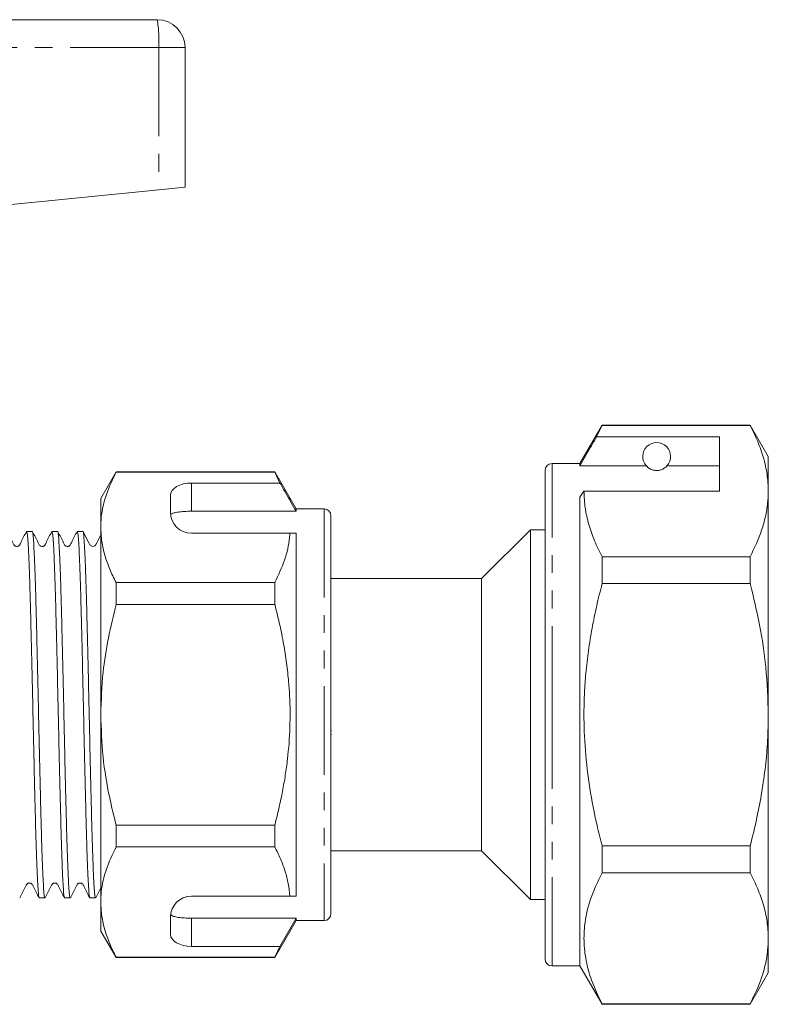
# Model space of a CAD drawing. Units: millimetres. Extents: x 138 to 269, y 91 to 260.
# Drawn here: x 215 to 269, y 184 to 254 of the extents above; entities that cross this region are included whole.
import ezdxf

# ---------------------------------------------------------------- set-up
doc = ezdxf.new("R2010")
doc.units = ezdxf.units.MM
doc.linetypes.add('PHANTOM', pattern=[12.7, 6.35, -1.27, 1.27, -1.27, 1.27, -1.27])

msp = doc.modelspace()

# ---------------------------------------------------------------- linework, layer by layer
at = {"color": 7, "linetype": 'Continuous', "lineweight": 15}
for p, q in [((181.826, 254.42), (224.777, 254.42)), ((226.777, 252.42), (226.777, 242.42)), ((192.82, 239.025), (224.893, 242.232)), ((224.893, 242.232), (226.777, 242.42)), ((256.665, 225.37), (255.077, 222.62)), ((256.275, 224.539), (256.665, 225.341)), ((267.278, 225.37), (256.665, 225.37)), ((256.665, 225.341), (256.665, 225.37)), ((256.665, 225.341), (267.278, 225.341)), ((268.577, 223.12), (267.278, 225.37)), ((267.278, 225.37), (267.278, 225.341)), ((265.077, 224.539), (256.275, 224.539)), ((265.077, 220.642), (265.077, 224.539)), ((268.577, 220.642), (268.577, 223.12)), ((255.077, 222.62), (253.077, 222.62)), ((255.077, 222.446), (255.077, 222.62)), ((259.838, 222.446), (255.077, 222.446)), ((265.077, 222.446), (261.315, 222.446)), ((221.833, 222.02), (220.736, 220.12)), ((233.206, 222.02), (221.833, 222.02)), ((221.833, 221.997), (221.833, 222.02)), ((221.833, 221.997), (233.206, 221.997)), ((234.736, 219.37), (233.206, 222.02)), ((233.206, 222.02), (233.206, 221.997)), ((233.206, 221.997), (233.581, 221.219)), ((252.577, 204.62), (252.577, 222.12)), ((233.581, 221.219), (227.236, 221.219)), ((220.736, 220.12), (220.736, 218.044)), ((225.736, 220.353), (225.736, 219.12)), ((255.077, 220.209), (255.365, 220.642)), ((255.077, 186.62), (255.077, 220.209)), ((255.365, 220.642), (265.077, 220.642)), ((268.577, 204.62), (268.577, 220.642)), ((227.236, 219.198), (234.736, 219.198)), ((236.736, 219.37), (234.736, 219.37)), ((234.736, 219.37), (234.736, 219.198)), ((237.236, 218.87), (237.236, 190.37)), ((220.736, 218.044), (220.736, 204.62)), ((215.826, 217.745), (215.425, 217.745)), ((217.64, 217.745), (217.239, 217.745)), ((219.454, 217.745), (219.053, 217.745)), ((227.236, 217.62), (234.29, 217.62)), ((234.736, 217.62), (234.736, 191.62)), ((251.527, 217.87), (248.027, 214.37)), ((252.577, 217.87), (251.527, 217.87)), ((251.527, 204.62), (251.527, 217.87)), ((256.665, 214.018), (256.665, 215.943)), ((267.278, 215.943), (256.665, 215.943)), ((267.278, 215.943), (267.278, 214.018)), ((221.833, 212.527), (221.833, 214.091)), ((233.206, 214.091), (221.833, 214.091)), ((233.206, 214.091), (233.206, 212.527)), ((248.027, 214.37), (237.236, 214.37)), ((248.027, 204.62), (248.027, 214.37)), ((256.665, 214.018), (267.278, 214.018)), ((221.833, 212.527), (233.206, 212.527)), ((220.736, 204.62), (220.736, 191.197)), ((248.027, 194.87), (248.027, 204.62)), ((251.527, 191.37), (251.527, 204.62)), ((252.577, 187.12), (252.577, 204.62)), ((268.577, 188.599), (268.577, 204.62)), ((237.274, 203.463), (237.236, 203.463)), ((237.274, 203.214), (237.236, 203.214)), ((221.833, 195.15), (221.833, 196.714)), ((233.206, 196.714), (221.833, 196.714)), ((233.206, 196.714), (233.206, 195.15)), ((221.833, 195.15), (233.206, 195.15)), ((237.236, 194.87), (248.027, 194.87)), ((248.027, 194.87), (251.527, 191.37)), ((256.665, 193.298), (256.665, 195.223)), ((267.278, 195.223), (256.665, 195.223)), ((267.278, 195.223), (267.278, 193.298)), ((256.665, 193.298), (267.278, 193.298)), ((220.374, 191.508), (220.736, 192.205)), ((216.332, 191.495), (216.733, 191.495)), ((218.146, 191.495), (218.547, 191.495)), ((219.96, 191.495), (220.361, 191.495)), ((220.736, 191.197), (220.736, 189.12)), ((227.236, 191.62), (234.29, 191.62)), ((251.527, 191.37), (252.577, 191.37)), ((225.736, 190.12), (225.736, 188.888)), ((227.236, 190.043), (234.736, 190.043)), ((233.206, 187.22), (234.736, 189.87)), ((234.736, 190.043), (233.581, 188.022)), ((234.736, 190.043), (234.736, 189.87)), ((234.736, 189.87), (236.736, 189.87)), ((220.736, 189.12), (221.833, 187.22)), ((268.577, 186.12), (268.577, 188.599)), ((233.581, 188.022), (227.236, 188.022)), ((233.581, 188.022), (233.206, 187.244)), ((233.206, 187.244), (221.833, 187.244)), ((221.833, 187.22), (221.833, 187.244)), ((221.833, 187.22), (233.206, 187.22)), ((233.206, 187.244), (233.206, 187.22)), ((253.077, 186.62), (255.077, 186.62)), ((255.077, 186.62), (256.665, 183.87)), ((267.278, 183.87), (268.577, 186.12)), ((256.665, 183.87), (256.665, 183.9)), ((267.278, 183.9), (256.665, 183.9)), ((256.665, 183.87), (267.278, 183.87)), ((267.278, 183.9), (267.278, 183.87))]:
    msp.add_line(p, q, dxfattribs=at)
at = {"color": 8, "linetype": 'PHANTOM', "lineweight": 0}
for p, q in [((224.893, 252.42), (181.777, 252.42)), ((224.893, 252.42), (224.893, 242.232)), ((226.777, 252.42), (224.893, 252.42)), ((253.077, 204.62), (253.077, 222.62)), ((227.236, 221.219), (227.236, 219.198)), ((236.736, 219.37), (236.736, 189.87)), ((253.077, 186.62), (253.077, 204.62)), ((227.236, 190.043), (227.236, 188.022))]:
    msp.add_line(p, q, dxfattribs=at)
at = {"color": 7, "linetype": 'Continuous', "lineweight": 15, "flags": 128}
msp.add_lwpolyline([(220.736, 217.507), (220.467, 216.988), (220.357, 216.78), (220.299, 216.722), (220.247, 216.695), (220.16, 216.679), (220.101, 216.686), (220.039, 216.71), (219.983, 216.754), (219.874, 216.946), (219.467, 217.733), (219.467, 217.733)], dxfattribs=at)
at = {"color": 7, "linetype": 'Continuous', "lineweight": 15}
for centre, radius, start, end in [((224.777, 252.42), 2, 0, 90), ((260.577, 223.12), 1, 317.58804, 222.41196), ((253.077, 222.12), 0.5, 90, 180), ((227.236, 219.12), 1.5, 180, 270), ((236.736, 218.87), 0.5, 0, 90), ((227.236, 190.12), 1.5, 90, 180), ((236.736, 190.37), 0.5, 270, 0), ((253.077, 187.12), 0.5, 180, 270)]:
    msp.add_arc(centre, radius, start, end, dxfattribs=at)
at = {"color": 8, "linetype": 'PHANTOM', "lineweight": 0}
msp.add_arc((216.168, 252.919), 8.739, 356.73093, 9.89495, dxfattribs=at)
at = {"color": 7, "linetype": 'Continuous', "lineweight": 15}
for centre, start_param, end_param in [((227.236, 220.353), 1.570796, 3.141593), ((227.236, 188.888), 3.141593, 4.712389)]:
    msp.add_ellipse(centre, major_axis=(1.5, 0), ratio=0.57735, start_param=start_param, end_param=end_param, dxfattribs=at)
for points, knots in [([(267.278, 225.341), (267.466, 224.959), (267.844, 224.196), (268.25, 223.027), (268.525, 221.841), (268.559, 221.042), (268.577, 220.642)], [0, 0, 0, 0, 0.24768, 0.496103, 0.747414, 1, 1, 1, 1]), ([(256.275, 224.539), (256.131, 224.288), (255.731, 223.59), (255.332, 222.892), (255.077, 222.446)], [0, 0, 0, 0, 0.360044, 1, 1, 1, 1]), ([(259.838, 222.446), (259.87, 222.413), (259.94, 222.343), (260.09, 222.233), (260.29, 222.159), (260.405, 222.134), (260.498, 222.122), (260.586, 222.119), (260.677, 222.124), (260.787, 222.14), (260.973, 222.192), (261.184, 222.313), (261.264, 222.394), (261.315, 222.446)], [0, 0, 0, 0, 0.166171, 0.361832, 0.424444, 0.456689, 0.482044, 0.502416, 0.522798, 0.550706, 0.59935, 0.742053, 1, 1, 1, 1]), ([(220.736, 218.044), (220.745, 218.286), (220.772, 219.072), (221.075, 220.401), (221.58, 221.463), (221.833, 221.997)], [0, 0, 0, 0, 0.18206, 0.588762, 1, 1, 1, 1]), ([(234.736, 219.198), (234.49, 219.629), (234.106, 220.303), (233.72, 220.976), (233.581, 221.219)], [0, 0, 0, 0, 0.6392759, 1, 1, 1, 1]), ([(256.665, 215.943), (256.476, 216.324), (256.098, 217.088), (255.692, 218.256), (255.417, 219.442), (255.383, 220.241), (255.365, 220.642)], [0, 0, 0, 0, 0.24768, 0.496103, 0.747414, 1, 1, 1, 1]), ([(268.577, 220.642), (268.567, 220.347), (268.548, 219.731), (268.382, 218.798), (268.031, 217.519), (267.579, 216.574), (267.278, 215.943)], [0, 0, 0, 0, 0.186077, 0.38817, 0.590901, 1, 1, 1, 1]), ([(227.236, 219.198), (227.07, 219.195), (226.736, 219.19), (226.291, 219.149), (225.952, 219.08), (225.793, 219.001), (225.757, 218.948), (225.748, 218.933)], [0, 0, 0, 0, 0.228515, 0.457011, 0.686119, 0.917651, 1, 1, 1, 1]), ([(221.833, 214.091), (221.674, 214.411), (221.356, 215.054), (221.013, 216.036), (220.78, 217.034), (220.751, 217.707), (220.736, 218.044)], [0, 0, 0, 0, 0.247667, 0.49608, 0.747398, 1, 1, 1, 1]), ([(215.412, 217.733), (215.273, 217.483), (215.092, 217.158), (214.948, 216.809), (214.858, 216.719), (214.805, 216.692), (214.731, 216.675), (214.657, 216.684), (214.595, 216.708), (214.499, 216.784), (214.424, 216.979), (214.331, 217.146), (214.277, 217.245)], [0, 0, 0, 0, 0.376648, 0.491661, 0.537504, 0.577325, 0.627436, 0.658185, 0.691943, 0.727373, 0.838298, 1, 1, 1, 1]), ([(216.319, 191.54), (216.308, 191.566), (216.281, 191.627), (216.241, 192.099), (216.196, 192.882), (216.15, 193.968), (216.104, 195.316), (216.059, 196.888), (216.015, 198.648), (215.969, 200.564), (215.922, 202.58), (215.878, 204.637), (215.833, 206.694), (215.787, 208.709), (215.741, 210.622), (215.696, 212.38), (215.652, 213.948), (215.606, 215.293), (215.559, 216.374), (215.515, 217.155), (215.471, 217.653), (215.44, 217.713), (215.425, 217.744)], [0, 0, 0, 0, 0.037424, 0.08781, 0.138196, 0.18921, 0.240225, 0.290611, 0.340997, 0.392011, 0.443026, 0.493412, 0.543798, 0.594813, 0.645827, 0.696213, 0.746599, 0.797614, 0.848628, 0.899014, 0.9494, 1, 1, 1, 1]), ([(216.733, 191.497), (216.717, 191.527), (216.687, 191.588), (216.643, 192.086), (216.598, 192.867), (216.552, 193.948), (216.506, 195.292), (216.461, 196.861), (216.417, 198.618), (216.37, 200.531), (216.324, 202.546), (216.28, 204.603), (216.235, 206.661), (216.189, 208.677), (216.143, 210.592), (216.098, 212.353), (216.054, 213.924), (216.008, 215.273), (215.961, 216.355), (215.917, 217.155), (215.873, 217.609), (215.841, 217.799), (215.826, 217.744), (215.826, 217.744)], [0, 0, 0, 0, 0.049901, 0.099591, 0.149281, 0.199591, 0.249901, 0.299591, 0.349281, 0.399591, 0.449901, 0.499591, 0.549281, 0.599591, 0.649901, 0.699591, 0.749281, 0.799591, 0.849901, 0.899591, 0.949281, 0.999591, 1, 1, 1, 1]), ([(217.226, 217.733), (217.087, 217.483), (216.906, 217.158), (216.762, 216.809), (216.672, 216.719), (216.619, 216.692), (216.545, 216.675), (216.471, 216.684), (216.409, 216.708), (216.313, 216.784), (216.169, 217.144), (215.985, 217.472), (215.839, 217.733)], [0, 0, 0, 0, 0.2982412, 0.3893122, 0.4256119, 0.4571429, 0.4968226, 0.5211707, 0.547901, 0.5759555, 0.6637897, 1, 1, 1, 1]), ([(218.133, 191.54), (218.122, 191.566), (218.095, 191.627), (218.055, 192.099), (218.01, 192.882), (217.964, 193.968), (217.918, 195.316), (217.873, 196.888), (217.829, 198.648), (217.783, 200.564), (217.736, 202.58), (217.692, 204.637), (217.647, 206.694), (217.601, 208.709), (217.555, 210.622), (217.51, 212.38), (217.466, 213.948), (217.42, 215.293), (217.373, 216.374), (217.329, 217.155), (217.285, 217.653), (217.254, 217.713), (217.239, 217.744)], [0, 0, 0, 0, 0.037424, 0.08781, 0.138196, 0.18921, 0.240225, 0.290611, 0.340997, 0.392011, 0.443026, 0.493412, 0.543798, 0.594813, 0.645827, 0.696213, 0.746599, 0.797614, 0.848628, 0.899014, 0.9494, 1, 1, 1, 1]), ([(218.547, 191.497), (218.531, 191.527), (218.501, 191.588), (218.457, 192.086), (218.412, 192.867), (218.366, 193.948), (218.32, 195.292), (218.275, 196.861), (218.231, 198.618), (218.184, 200.531), (218.138, 202.546), (218.094, 204.603), (218.049, 206.661), (218.003, 208.677), (217.957, 210.592), (217.912, 212.353), (217.868, 213.924), (217.822, 215.273), (217.775, 216.355), (217.731, 217.155), (217.687, 217.609), (217.655, 217.799), (217.64, 217.744), (217.64, 217.744)], [0, 0, 0, 0, 0.049901, 0.099591, 0.149281, 0.199591, 0.249901, 0.299591, 0.349281, 0.399591, 0.449901, 0.499591, 0.549281, 0.599591, 0.649901, 0.699591, 0.749281, 0.799591, 0.849901, 0.899591, 0.949281, 0.999591, 1, 1, 1, 1]), ([(219.04, 217.733), (218.901, 217.483), (218.72, 217.158), (218.576, 216.809), (218.486, 216.719), (218.433, 216.692), (218.359, 216.675), (218.285, 216.684), (218.223, 216.708), (218.127, 216.784), (217.983, 217.144), (217.799, 217.472), (217.653, 217.733)], [0, 0, 0, 0, 0.298241, 0.389312, 0.425612, 0.457143, 0.496823, 0.521171, 0.547901, 0.575955, 0.66379, 1, 1, 1, 1]), ([(219.947, 191.54), (219.936, 191.566), (219.909, 191.627), (219.869, 192.099), (219.824, 192.882), (219.778, 193.968), (219.732, 195.316), (219.687, 196.888), (219.643, 198.648), (219.597, 200.564), (219.55, 202.58), (219.506, 204.637), (219.461, 206.694), (219.415, 208.709), (219.369, 210.622), (219.324, 212.38), (219.28, 213.948), (219.234, 215.293), (219.187, 216.374), (219.143, 217.155), (219.099, 217.653), (219.068, 217.713), (219.053, 217.744)], [0, 0, 0, 0, 0.037424, 0.08781, 0.138196, 0.18921, 0.240225, 0.290611, 0.340997, 0.392011, 0.443026, 0.493412, 0.543798, 0.594813, 0.645827, 0.696213, 0.746599, 0.797614, 0.848628, 0.899014, 0.9494, 1, 1, 1, 1]), ([(220.361, 191.497), (220.345, 191.527), (220.315, 191.588), (220.271, 192.086), (220.226, 192.867), (220.18, 193.948), (220.134, 195.292), (220.089, 196.861), (220.045, 198.618), (219.998, 200.531), (219.952, 202.546), (219.908, 204.603), (219.863, 206.661), (219.817, 208.677), (219.771, 210.592), (219.726, 212.353), (219.682, 213.924), (219.636, 215.273), (219.589, 216.355), (219.545, 217.155), (219.501, 217.609), (219.469, 217.799), (219.454, 217.744), (219.454, 217.744)], [0, 0, 0, 0, 0.049901, 0.099591, 0.149281, 0.199591, 0.249901, 0.299591, 0.349281, 0.399591, 0.449901, 0.499591, 0.549281, 0.599591, 0.649901, 0.699591, 0.749281, 0.799591, 0.849901, 0.899591, 0.949281, 0.999591, 1, 1, 1, 1]), ([(234.29, 217.62), (234.282, 217.519), (234.232, 216.875), (233.966, 215.686), (233.461, 214.624), (233.206, 214.091)], [0, 0, 0, 0, 0.085198, 0.540062, 1, 1, 1, 1]), ([(234.29, 217.62), (234.375, 217.62), (234.531, 217.62), (234.672, 217.62), (234.736, 217.62)], [0, 0, 0, 0, 0.543778, 1, 1, 1, 1]), ([(256.665, 195.223), (256.54, 195.717), (256.196, 197.083), (255.844, 198.912), (255.53, 201.153), (255.385, 202.973), (255.356, 204.809), (255.394, 206.197), (255.498, 207.664), (255.676, 209.205), (255.938, 210.818), (256.264, 212.425), (256.531, 213.486), (256.665, 214.018)], [0, 0, 0, 0, 0.080386, 0.222155, 0.293353, 0.437127, 0.509761, 0.582796, 0.655966, 0.741576, 0.827366, 0.913621, 1, 1, 1, 1]), ([(267.278, 214.018), (267.516, 213.033), (267.993, 211.058), (268.472, 207.917), (268.541, 205.759), (268.577, 204.62)], [0, 0, 0, 0, 0.319567, 0.64086, 1, 1, 1, 1]), ([(220.736, 204.62), (220.77, 205.635), (220.832, 207.473), (221.247, 210.114), (221.638, 211.721), (221.833, 212.527)], [0, 0, 0, 0, 0.380124, 0.689182, 1, 1, 1, 1]), ([(233.206, 212.527), (233.318, 212.084), (233.542, 211.198), (233.817, 209.851), (234.039, 208.492), (234.189, 207.205), (234.303, 205.619), (234.321, 203.723), (234.176, 201.821), (233.969, 200.296), (233.769, 199.15), (233.52, 197.954), (233.316, 197.146), (233.206, 196.714)], [0, 0, 0, 0, 0.085587, 0.171286, 0.257397, 0.343682, 0.41405, 0.555363, 0.69861, 0.771022, 0.843748, 0.916563, 1, 1, 1, 1]), ([(221.833, 196.714), (221.674, 197.363), (221.276, 198.978), (220.837, 201.617), (220.77, 203.616), (220.736, 204.62)], [0, 0, 0, 0, 0.250785, 0.623511, 1, 1, 1, 1]), ([(268.577, 204.62), (268.567, 204.006), (268.546, 202.776), (268.326, 200.31), (267.913, 197.782), (267.446, 195.899), (267.278, 195.223)], [0, 0, 0, 0, 0.193669, 0.387959, 0.780342, 1, 1, 1, 1]), ([(220.736, 191.197), (220.745, 191.44), (220.772, 192.225), (221.075, 193.555), (221.58, 194.616), (221.833, 195.15)], [0, 0, 0, 0, 0.1820601, 0.5887623, 1, 1, 1, 1]), ([(233.206, 195.15), (233.35, 194.863), (233.637, 194.288), (233.961, 193.41), (234.199, 192.52), (234.26, 191.921), (234.29, 191.62)], [0, 0, 0, 0, 0.248205, 0.496993, 0.748009, 1, 1, 1, 1]), ([(256.665, 183.9), (256.444, 184.352), (256.003, 185.254), (255.564, 186.644), (255.342, 188.056), (255.378, 189.65), (255.767, 191.41), (256.364, 192.666), (256.665, 193.298)], [0, 0, 0, 0, 0.146557, 0.293073, 0.443066, 0.593046, 0.795415, 1, 1, 1, 1]), ([(267.278, 193.298), (267.466, 192.916), (267.844, 192.153), (268.25, 190.985), (268.525, 189.798), (268.559, 188.999), (268.577, 188.599)], [0, 0, 0, 0, 0.2476799, 0.4961026, 0.7474144, 1, 1, 1, 1]), ([(214.932, 191.508), (215.071, 191.757), (215.252, 192.083), (215.395, 192.432), (215.485, 192.521), (215.539, 192.549), (215.613, 192.566), (215.686, 192.557), (215.749, 192.533), (215.845, 192.457), (215.989, 192.096), (216.173, 191.768), (216.319, 191.508)], [0, 0, 0, 0, 0.2982412, 0.3893122, 0.4256119, 0.4571429, 0.4968226, 0.5211707, 0.547901, 0.5759555, 0.6637897, 1, 1, 1, 1]), ([(216.746, 191.508), (216.885, 191.757), (217.066, 192.083), (217.209, 192.432), (217.299, 192.521), (217.353, 192.549), (217.427, 192.566), (217.5, 192.557), (217.563, 192.533), (217.659, 192.457), (217.803, 192.096), (217.987, 191.768), (218.133, 191.508)], [0, 0, 0, 0, 0.298241, 0.389312, 0.425612, 0.457143, 0.496823, 0.521171, 0.547901, 0.575955, 0.66379, 1, 1, 1, 1]), ([(218.56, 191.508), (218.699, 191.757), (218.88, 192.083), (219.023, 192.432), (219.113, 192.521), (219.167, 192.549), (219.241, 192.566), (219.314, 192.557), (219.377, 192.533), (219.473, 192.457), (219.617, 192.096), (219.801, 191.768), (219.947, 191.508)], [0, 0, 0, 0, 0.298241, 0.389312, 0.425612, 0.457143, 0.496823, 0.521171, 0.547901, 0.575955, 0.66379, 1, 1, 1, 1]), ([(221.833, 187.244), (221.674, 187.564), (221.356, 188.207), (221.013, 189.19), (220.78, 190.188), (220.751, 190.86), (220.736, 191.197)], [0, 0, 0, 0, 0.247667, 0.49608, 0.747398, 1, 1, 1, 1]), ([(234.29, 191.62), (234.375, 191.62), (234.531, 191.62), (234.672, 191.62), (234.736, 191.62)], [0, 0, 0, 0, 0.542428, 1, 1, 1, 1]), ([(225.748, 190.307), (225.786, 190.268), (225.86, 190.189), (226.177, 190.109), (226.602, 190.06), (226.979, 190.044), (227.191, 190.043), (227.236, 190.043)], [0, 0, 0, 0, 0.237474, 0.475143, 0.708278, 0.938043, 1, 1, 1, 1]), ([(268.577, 188.599), (268.567, 188.304), (268.548, 187.688), (268.382, 186.755), (268.031, 185.476), (267.579, 184.531), (267.278, 183.9)], [0, 0, 0, 0, 0.186077, 0.38817, 0.590901, 1, 1, 1, 1])]:
    msp.add_open_spline(points, degree=3, knots=knots, dxfattribs=at)

doc.saveas('drawing.dxf')
